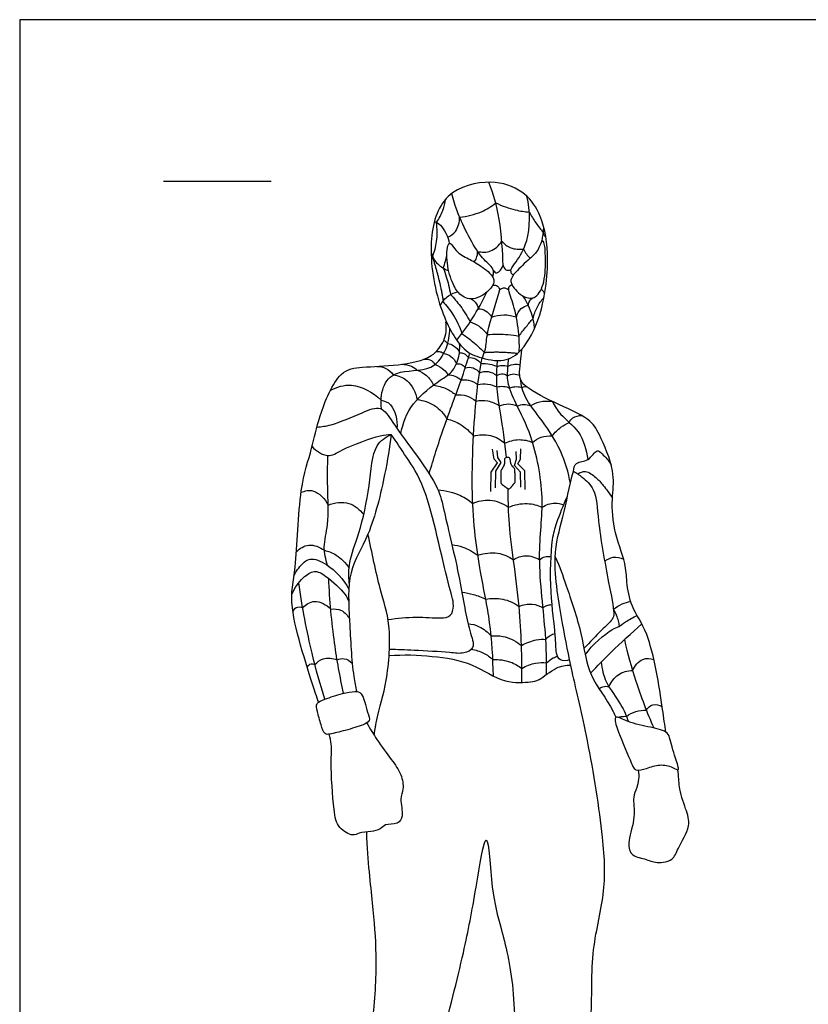
# Model space of a CAD drawing. Units: feet. Extents: x 0 to 14.6, y -2.1 to 7.
# Drawn here: x 0 to 3.7, y 2.4 to 7 of the extents above; entities that cross this region are included whole.
import ezdxf

# ---------------------------------------------------------------- set-up
doc = ezdxf.new("R2010")
doc.units = ezdxf.units.FT
doc.header["$MEASUREMENT"] = 0
for name, color, linetype, true_color in [('AG-DETAILS', 7, 'Continuous', 0x66ffff), ('AG-GUIDES', 7, 'Continuous', 0xcccccc), ('AG-POP-CULTURE', 7, 'Continuous', 0x66ccff), ('X-VPRT', 6, 'Continuous', 0xff00ff)]:
    doc.layers.add(name, color=color, linetype=linetype, true_color=true_color)

msp = doc.modelspace()

# ---------------------------------------------------------------- linework, layer by layer
at = {"layer": 'AG-DETAILS'}
for points in [[(2.187, 4.8101), (2.1881, 4.9003), (2.2176, 4.9439), (2.2021, 4.9604), (2.1943, 5.0065)], [(2.2084, 4.8275), (2.2091, 4.9048), (2.2346, 4.9448), (2.2193, 4.9678), (2.2153, 5.0001)], [(2.325, 4.8301), (2.3234, 4.8995), (2.2955, 4.931), (2.3052, 4.9604), (2.3039, 4.9962)], [(2.3452, 4.8194), (2.3445, 4.9061), (2.3118, 4.9383), (2.3236, 4.9606), (2.3252, 5.0083)]]:
    msp.add_lwpolyline(points, dxfattribs=at)
for centre, start, end in [((2.2399, 4.939), 329.9161, 0.8545), ((2.2599, 4.958), 95.8955, 180.8545), ((2.2664, 4.9586), 8.088, 95.8955), ((2.2896, 4.9395), 188.088, 221.4812), ((2.2429, 4.9038), 149.9161, 179.661), ((2.2879, 4.9107), 1.4572, 41.4812), ((2.2426, 4.852), 179.661, 235.0469), ((2.2893, 4.8569), 320.5672, 1.4572), ((2.2697, 4.833), 235.0469, 320.5672)]:
    msp.add_arc(centre, 0.0101, start, end, dxfattribs=at)
for points, knots in [([(2.2435, 5.8608), (2.2417, 5.9148), (2.2307, 6.0922), (2.1982, 6.1893), (2.1778, 6.2454)], [1.2613545, 1.2613545, 1.2613545, 1.2613545, 1.6786739, 2.092533, 2.092533, 2.092533, 2.092533]), ([(2.1954, 5.8054), (2.1972, 5.8125), (2.2008, 5.8335), (2.1897, 5.8596), (2.1295, 5.8972), (2.0285, 6.1029), (2.0133, 6.161), (2.0049, 6.1925)], [0.931984, 0.931984, 0.931984, 0.931984, 1.010251, 1.184812, 1.438702, 1.900694, 2.20671, 2.20671, 2.20671, 2.20671]), ([(2.2785, 5.8398), (2.2855, 5.8519), (2.3125, 5.8884), (2.367, 5.9731), (2.3713, 6.1142), (2.3538, 6.1804)], [1.2733569, 1.2733569, 1.2733569, 1.2733569, 1.4306616, 1.7549962, 2.198323, 2.198323, 2.198323, 2.198323]), ([(1.9339, 6.0594), (1.9463, 6.0765), (1.9664, 6.1142), (1.9745, 6.1491), (1.9767, 6.1667)], [0, 0, 0, 0, 0.2459196, 0.4714016, 0.4714016, 0.4714016, 0.4714016]), ([(2.0415, 6.0841), (2.076, 6.0865), (2.1444, 6.1042), (2.1886, 6.1335), (2.2089, 6.15)], [0, 0, 0, 0, 0.31503, 0.5886924, 0.5886924, 0.5886924, 0.5886924]), ([(2.2089, 6.15), (2.2378, 6.1357), (2.2993, 6.1146), (2.3432, 6.109), (2.3651, 6.1074)], [0, 0, 0, 0, 0.3041926, 0.5551886, 0.5551886, 0.5551886, 0.5551886]), ([(1.9857, 5.9914), (1.9995, 5.9972), (2.0282, 6.0127), (2.0424, 6.061), (2.0415, 6.0841)], [0, 0, 0, 0, 0.2072629, 0.4646063, 0.4646063, 0.4646063, 0.4646063]), ([(2.3651, 6.1074), (2.3742, 6.0903), (2.3943, 6.057), (2.4175, 6.0264), (2.4298, 6.0117)], [0, 0, 0, 0, 0.2359595, 0.470382, 0.470382, 0.470382, 0.470382]), ([(1.9162, 5.9005), (1.9249, 5.923), (1.9381, 5.97), (1.9382, 6.0301), (1.9339, 6.0594)], [0, 0, 0, 0, 0.2629776, 0.5545452, 0.5545452, 0.5545452, 0.5545452]), ([(1.9245, 6.0638), (1.9346, 6.0591), (1.9566, 6.0509), (1.99, 5.9924), (1.9935, 5.9612)], [0, 0, 0, 0, 0.1780968, 0.4782196, 0.4782196, 0.4782196, 0.4782196]), ([(2.4232, 5.9717), (2.4248, 5.9796), (2.4278, 5.9955), (2.4312, 6.0215), (2.4324, 6.0346)], [0, 0, 0, 0, 0.1522826, 0.3462035, 0.3462035, 0.3462035, 0.3462035]), ([(2.4298, 6.0117), (2.4299, 6.0063), (2.434, 5.9954), (2.4392, 5.9923), (2.4417, 5.991)], [0, 0, 0, 0, 0.1248979, 0.2151088, 0.2151088, 0.2151088, 0.2151088]), ([(2.1251, 5.9244), (2.1447, 5.92), (2.1883, 5.9184), (2.2247, 5.9524), (2.237, 5.9716)], [0, 0, 0, 0, 0.2399068, 0.4956694, 0.4956694, 0.4956694, 0.4956694]), ([(2.237, 5.9716), (2.2484, 5.9587), (2.2767, 5.9359), (2.319, 5.933), (2.3387, 5.9364)], [0, 0, 0, 0, 0.2222745, 0.4618947, 0.4618947, 0.4618947, 0.4618947]), ([(1.9093, 5.9175), (1.9156, 5.8988), (1.9359, 5.8629), (1.9717, 5.8421), (1.9904, 5.8355)], [0, 0, 0, 0, 0.2380548, 0.4765168, 0.4765168, 0.4765168, 0.4765168]), ([(1.9658, 5.8467), (1.9694, 5.8573), (1.9758, 5.8785), (1.9803, 5.8965), (1.9824, 5.9055)], [0, 0, 0, 0, 0.1784598, 0.3414519, 0.3414519, 0.3414519, 0.3414519]), ([(2.1093, 5.876), (2.1135, 5.8815), (2.1212, 5.8934), (2.1253, 5.9141), (2.1251, 5.9244)], [0, 0, 0, 0, 0.1412565, 0.3128826, 0.3128826, 0.3128826, 0.3128826]), ([(2.3387, 5.9364), (2.3421, 5.9281), (2.3507, 5.9123), (2.3624, 5.8989), (2.3689, 5.8929)], [0, 0, 0, 0, 0.1598557, 0.3189654, 0.3189654, 0.3189654, 0.3189654]), ([(2.1976, 5.8368), (2.2023, 5.8316), (2.2159, 5.813), (2.2393, 5.8461), (2.2435, 5.8608)], [0, 0, 0, 0, 0.1444617, 0.358631, 0.358631, 0.358631, 0.358631]), ([(2.2435, 5.8608), (2.2449, 5.8528), (2.2524, 5.8342), (2.2713, 5.8372), (2.2785, 5.8398)], [0, 0, 0, 0, 0.1562442, 0.3083531, 0.3083531, 0.3083531, 0.3083531]), ([(1.9658, 5.8467), (1.9709, 5.8336), (1.9808, 5.8071), (1.9946, 5.7522), (1.9991, 5.7243)], [0, 0, 0, 0, 0.2012172, 0.4858009, 0.4858009, 0.4858009, 0.4858009]), ([(2.2785, 5.8398), (2.2778, 5.8344), (2.2793, 5.8226), (2.2877, 5.8175), (2.2918, 5.8158)], [0, 0, 0, 0, 0.127096, 0.2421548, 0.2421548, 0.2421548, 0.2421548]), ([(2.1954, 5.7673), (2.2008, 5.7685), (2.2135, 5.77), (2.2256, 5.755), (2.2284, 5.7471)], [0, 0, 0, 0, 0.129195, 0.2886084, 0.2886084, 0.2886084, 0.2886084]), ([(2.2691, 5.7464), (2.2684, 5.7529), (2.2723, 5.7678), (2.2811, 5.7684), (2.2846, 5.7687)], [0, 0, 0, 0, 0.1402243, 0.2434906, 0.2434906, 0.2434906, 0.2434906]), ([(1.9515, 5.6732), (1.9606, 5.6908), (1.9875, 5.7223), (2.0179, 5.7335), (2.0331, 5.7368)], [0, 0, 0, 0, 0.2385928, 0.449994, 0.449994, 0.449994, 0.449994]), ([(1.9991, 5.7243), (2.0156, 5.7075), (2.0466, 5.6718), (2.0772, 5.6228), (2.0902, 5.5971)], [0, 0, 0, 0, 0.2597277, 0.5471015, 0.5471015, 0.5471015, 0.5471015]), ([(2.0284, 5.5122), (2.0545, 5.5448), (2.1035, 5.6125), (2.1482, 5.6945), (2.1677, 5.7356)], [0, 0, 0, 0, 0.3462826, 0.709953, 0.709953, 0.709953, 0.709953]), ([(2.1459, 5.4298), (2.1519, 5.4437), (2.1655, 5.4759), (2.1648, 5.545), (2.2117, 5.6901), (2.2284, 5.7471)], [0, 0, 0, 0, 0.208111, 0.4837022, 0.8804847, 0.8804847, 0.8804847, 0.8804847]), ([(2.2284, 5.7471), (2.233, 5.7512), (2.2447, 5.7593), (2.2626, 5.7519), (2.2691, 5.7464)], [0, 0, 0, 0, 0.1363985, 0.2966684, 0.2966684, 0.2966684, 0.2966684]), ([(2.3182, 5.4585), (2.3191, 5.4857), (2.3186, 5.5397), (2.2998, 5.6617), (2.2755, 5.72), (2.2691, 5.7464)], [0, 0, 0, 0, 0.2794295, 0.6220778, 0.9106939, 0.9106939, 0.9106939, 0.9106939]), ([(2.3891, 5.5668), (2.3875, 5.587), (2.3819, 5.6275), (2.3541, 5.6905), (2.335, 5.7184)], [0, 0, 0, 0, 0.2410341, 0.5525693, 0.5525693, 0.5525693, 0.5525693]), ([(2.4363, 5.7296), (2.4342, 5.7337), (2.4289, 5.7412), (2.4229, 5.746), (2.4197, 5.748)], [0, 0, 0, 0, 0.1142098, 0.2183441, 0.2183441, 0.2183441, 0.2183441]), ([(1.963, 5.6915), (1.9806, 5.6732), (2.0132, 5.6336), (2.0421, 5.5741), (2.0523, 5.543)], [0, 0, 0, 0, 0.2699884, 0.5763345, 0.5763345, 0.5763345, 0.5763345]), ([(2.0948, 5.7042), (2.1018, 5.7006), (2.1155, 5.6914), (2.1255, 5.6694), (2.1273, 5.6581)], [0, 0, 0, 0, 0.1503926, 0.3320765, 0.3320765, 0.3320765, 0.3320765]), ([(2.3048, 5.6203), (2.3083, 5.6347), (2.3237, 5.6627), (2.3479, 5.672), (2.3598, 5.6744)], [0, 0, 0, 0, 0.2063627, 0.3927651, 0.3927651, 0.3927651, 0.3927651]), ([(2.3598, 5.6744), (2.3605, 5.6817), (2.365, 5.6962), (2.3754, 5.7057), (2.381, 5.7093)], [0, 0, 0, 0, 0.1445911, 0.2835499, 0.2835499, 0.2835499, 0.2835499]), ([(2.3823, 5.6124), (2.3861, 5.6305), (2.3984, 5.666), (2.4201, 5.6963), (2.4326, 5.7098)], [0, 0, 0, 0, 0.2305285, 0.460166, 0.460166, 0.460166, 0.460166]), ([(2.1273, 5.6581), (2.1391, 5.6577), (2.1634, 5.6528), (2.1835, 5.6317), (2.1904, 5.6197)], [0, 0, 0, 0, 0.1835874, 0.3823772, 0.3823772, 0.3823772, 0.3823772]), ([(2.1904, 5.6197), (2.2082, 5.6261), (2.2461, 5.6338), (2.2861, 5.6268), (2.3048, 5.6203)], [0, 0, 0, 0, 0.232884, 0.4712442, 0.4712442, 0.4712442, 0.4712442]), ([(2.0902, 5.5971), (2.1049, 5.5925), (2.1335, 5.5794), (2.1599, 5.5532), (2.1704, 5.5383)], [0, 0, 0, 0, 0.2101084, 0.4387176, 0.4387176, 0.4387176, 0.4387176]), ([(2.3168, 5.5317), (2.3276, 5.5464), (2.3499, 5.5753), (2.3713, 5.6002), (2.3823, 5.6124)], [0, 0, 0, 0, 0.2287082, 0.4456486, 0.4456486, 0.4456486, 0.4456486]), ([(1.6803, 5.1923), (1.6732, 5.2255), (1.6801, 5.2973), (1.7411, 5.3794), (1.9227, 5.3612), (1.9655, 5.4433), (1.9864, 5.4928), (1.9926, 5.5215), (1.9954, 5.5513), (1.9959, 5.5663)], [0, 0, 0, 0, 0.317353, 0.614172, 1.012732, 1.354201, 1.354201, 1.563528, 1.775372, 1.775372, 1.775372, 1.775372]), ([(2.0523, 5.543), (2.0671, 5.5328), (2.0962, 5.5117), (2.1372, 5.4753), (2.1563, 5.4558)], [0, 0, 0, 0, 0.2270818, 0.5070195, 0.5070195, 0.5070195, 0.5070195]), ([(2.1704, 5.5383), (2.202, 5.5413), (2.2658, 5.5404), (2.2999, 5.5349), (2.3168, 5.5317)], [0, 0, 0, 0, 0.3017665, 0.5240541, 0.5240541, 0.5240541, 0.5240541]), ([(1.9675, 5.5112), (1.9708, 5.51), (1.9771, 5.5071), (1.9838, 5.5003), (1.9864, 5.4964)], [0, 0, 0, 0, 0.1013238, 0.2199081, 0.2199081, 0.2199081, 0.2199081]), ([(1.9864, 5.4964), (1.9957, 5.4967), (2.0157, 5.4874), (2.0365, 5.4693), (2.0409, 5.4549)], [0, 0, 0, 0, 0.1672369, 0.3797525, 0.3797525, 0.3797525, 0.3797525]), ([(2.04, 5.4467), (2.0408, 5.4533), (2.042, 5.4639), (2.042, 5.4846), (2.0414, 5.4949)], [1.3423554, 1.3423554, 1.3423554, 1.3423554, 1.4828397, 1.6242437, 1.6242437, 1.6242437, 1.6242437]), ([(1.7683, 5.0779), (1.7787, 5.1271), (1.8113, 5.2234), (1.9499, 5.3276), (2.0129, 5.365), (2.0355, 5.4202), (2.04, 5.4467)], [0, 0, 0, 0, 0.38615, 0.791401, 1.060065, 1.342355, 1.342355, 1.342355, 1.342355]), ([(1.9314, 5.4586), (1.9377, 5.4602), (1.9514, 5.4609), (1.9628, 5.4545), (1.9675, 5.4505)], [0, 0, 0, 0, 0.1398881, 0.276531, 0.276531, 0.276531, 0.276531]), ([(1.9675, 5.4505), (1.9791, 5.4486), (2.0027, 5.441), (2.0211, 5.4163), (2.0266, 5.4029)], [0, 0, 0, 0, 0.1877429, 0.3963281, 0.3963281, 0.3963281, 0.3963281]), ([(2.0409, 5.4549), (2.0478, 5.4547), (2.062, 5.4527), (2.077, 5.4394), (2.0822, 5.4314)], [0, 0, 0, 0, 0.1433719, 0.3122939, 0.3122939, 0.3122939, 0.3122939]), ([(1.7725, 5.4007), (1.7881, 5.4011), (1.8199, 5.3942), (1.8374, 5.3805), (1.8451, 5.3731)], [0, 0, 0, 0, 0.2157578, 0.3944539, 0.3944539, 0.3944539, 0.3944539]), ([(1.8743, 5.4237), (1.8864, 5.4258), (1.9131, 5.4218), (1.9232, 5.4068), (1.9271, 5.3996)], [0, 0, 0, 0, 0.1852114, 0.3365428, 0.3365428, 0.3365428, 0.3365428]), ([(1.9, 4.8926), (1.9211, 4.9632), (1.962, 5.0964), (2.051, 5.3289), (2.0717, 5.3976), (2.0822, 5.4314)], [0, 0, 0, 0, 0.467371, 0.956131, 1.280444, 1.280444, 1.280444, 1.280444]), ([(1.9271, 5.3996), (1.9422, 5.3946), (1.9703, 5.3774), (1.9823, 5.3603), (1.9875, 5.3515)], [0, 0, 0, 0, 0.2175206, 0.3916526, 0.3916526, 0.3916526, 0.3916526]), ([(2.0266, 5.4029), (2.0333, 5.4038), (2.0479, 5.4038), (2.0625, 5.392), (2.0677, 5.3849)], [0, 0, 0, 0, 0.1430953, 0.3054283, 0.3054283, 0.3054283, 0.3054283]), ([(2.0822, 5.4314), (2.0934, 5.4323), (2.1168, 5.4293), (2.1345, 5.4132), (2.1411, 5.4041)], [0, 0, 0, 0, 0.1831482, 0.3672173, 0.3672173, 0.3672173, 0.3672173]), ([(2.198, 3.9542), (2.1968, 4.0369), (2.187, 4.2055), (2.1331, 4.444), (2.0869, 4.793), (2.1151, 5.2504), (2.1339, 5.3613), (2.1431, 5.4158)], [0, 0, 0, 0, 0.495433, 0.981562, 1.58308, 2.250814, 2.655806, 2.655806, 2.655806, 2.655806]), ([(2.1411, 5.4041), (2.1549, 5.4048), (2.1826, 5.4026), (2.2047, 5.3955), (2.2153, 5.391)], [0, 0, 0, 0, 0.2031173, 0.3889795, 0.3889795, 0.3889795, 0.3889795]), ([(2.1431, 5.4158), (2.1438, 5.4191), (2.145, 5.4257), (2.1456, 5.4284), (2.1459, 5.4298)], [2.6558057, 2.6558057, 2.6558057, 2.6558057, 2.7560794, 2.8208069, 2.8208069, 2.8208069, 2.8208069]), ([(2.2587, 4.968), (2.2518, 5.038), (2.2322, 5.1812), (2.2116, 5.2805), (2.213, 5.3653), (2.2164, 5.4047)], [1.830612, 1.830612, 1.830612, 1.830612, 2.203817, 2.549931, 2.892582, 2.892582, 2.892582, 2.892582]), ([(2.2153, 5.391), (2.2221, 5.3931), (2.2361, 5.3963), (2.2564, 5.3948), (2.2661, 5.3923)], [0, 0, 0, 0, 0.1460453, 0.3192447, 0.3192447, 0.3192447, 0.3192447]), ([(2.2164, 5.4047), (2.2165, 5.4069), (2.2167, 5.4113), (2.2168, 5.4159), (2.2168, 5.4182)], [2.8925821, 2.8925821, 2.8925821, 2.8925821, 2.9736287, 3.0567859, 3.0567859, 3.0567859, 3.0567859]), ([(2.4449, 3.9613), (2.4441, 4.0249), (2.4459, 4.1509), (2.3962, 4.5138), (2.4417, 4.7738), (2.3832, 5.0644), (2.3053, 5.2102), (2.2602, 5.3146), (2.263, 5.3653), (2.2696, 5.4263)], [0, 0, 0, 0, 0.434163, 1.026623, 1.550578, 2.081945, 2.488826, 2.815308, 3.075778, 3.075778, 3.075778, 3.075778]), ([(2.2661, 5.3923), (2.2757, 5.3972), (2.297, 5.4031), (2.3141, 5.4009), (2.3223, 5.3988)], [0, 0, 0, 0, 0.1794801, 0.338824, 0.338824, 0.338824, 0.338824]), ([(1.6573, 5.391), (1.672, 5.3904), (1.7058, 5.3829), (1.7243, 5.3638), (1.7337, 5.3514)], [0.0898572, 0.0898572, 0.0898572, 0.0898572, 0.254256, 0.4685838, 0.4685838, 0.4685838, 0.4685838]), ([(1.7337, 5.3514), (1.7567, 5.3477), (1.806, 5.3337), (1.8388, 5.2691), (1.8441, 5.2365)], [0, 0, 0, 0, 0.2631482, 0.5761215, 0.5761215, 0.5761215, 0.5761215]), ([(1.8451, 5.3731), (1.8604, 5.3675), (1.8899, 5.3514), (1.9126, 5.3209), (1.9206, 5.3042)], [0, 0, 0, 0, 0.2198605, 0.4538082, 0.4538082, 0.4538082, 0.4538082]), ([(1.9875, 5.3515), (1.9984, 5.3516), (2.0207, 5.3481), (2.0403, 5.3355), (2.0486, 5.3279)], [0, 0, 0, 0, 0.1802838, 0.3635638, 0.3635638, 0.3635638, 0.3635638]), ([(2.0677, 5.3849), (2.0795, 5.3877), (2.1056, 5.3885), (2.1264, 5.3708), (2.134, 5.3607)], [0, 0, 0, 0, 0.190568, 0.3855344, 0.3855344, 0.3855344, 0.3855344]), ([(2.134, 5.3607), (2.1462, 5.3659), (2.1738, 5.3721), (2.2021, 5.3582), (2.2135, 5.3488)], [0, 0, 0, 0, 0.1994576, 0.4097943, 0.4097943, 0.4097943, 0.4097943]), ([(2.2135, 5.3488), (2.2224, 5.354), (2.2441, 5.359), (2.2578, 5.3513), (2.2636, 5.3469)], [0, 0, 0, 0, 0.1758847, 0.3235115, 0.3235115, 0.3235115, 0.3235115]), ([(2.2636, 5.3469), (2.2722, 5.3521), (2.2922, 5.359), (2.3121, 5.3528), (2.3208, 5.348)], [0, 0, 0, 0, 0.1730364, 0.3449405, 0.3449405, 0.3449405, 0.3449405]), ([(1.4414, 5.279), (1.4715, 5.2946), (1.5412, 5.3222), (1.6411, 5.271), (1.6767, 5.2345)], [0, 0, 0, 0, 0.3174304, 0.7062499, 0.7062499, 0.7062499, 0.7062499]), ([(1.9206, 5.3042), (1.9412, 5.3013), (1.9818, 5.2889), (2.0106, 5.2697), (2.0237, 5.2588)], [0, 0, 0, 0, 0.2486997, 0.4737714, 0.4737714, 0.4737714, 0.4737714]), ([(2.0486, 5.3279), (2.0601, 5.3292), (2.0837, 5.3292), (2.1135, 5.3158), (2.1261, 5.3063)], [0, 0, 0, 0, 0.1858592, 0.4037026, 0.4037026, 0.4037026, 0.4037026]), ([(2.1261, 5.3063), (2.1409, 5.3094), (2.1718, 5.3112), (2.2011, 5.3019), (2.2146, 5.2953)], [0, 0, 0, 0, 0.2130303, 0.4253398, 0.4253398, 0.4253398, 0.4253398]), ([(2.5554, 4.8467), (2.5461, 4.8987), (2.5194, 5), (2.415, 5.1564), (2.3427, 5.2384), (2.3271, 5.3039), (2.3233, 5.3349)], [0, 0, 0, 0, 0.396052, 0.824113, 1.152382, 1.456518, 1.456518, 1.456518, 1.456518]), ([(2.0237, 5.2588), (2.0405, 5.2604), (2.0753, 5.2576), (2.1049, 5.2405), (2.1177, 5.2299)], [0, 0, 0, 0, 0.2239395, 0.4455959, 0.4455959, 0.4455959, 0.4455959]), ([(2.2146, 5.2953), (2.2246, 5.2981), (2.2458, 5.3003), (2.2648, 5.2944), (2.2735, 5.2902)], [0, 0, 0, 0, 0.1765278, 0.3469094, 0.3469094, 0.3469094, 0.3469094]), ([(2.2735, 5.2902), (2.2835, 5.2947), (2.3057, 5.2993), (2.3231, 5.2951), (2.3312, 5.292)], [0, 0, 0, 0, 0.1814178, 0.3426832, 0.3426832, 0.3426832, 0.3426832]), ([(2.3312, 5.292), (2.3332, 5.2934), (2.3376, 5.2961), (2.3463, 5.2979), (2.3506, 5.2978)], [0, 0, 0, 0, 0.0868216, 0.2008625, 0.2008625, 0.2008625, 0.2008625]), ([(1.6767, 5.2345), (1.6927, 5.2301), (1.7308, 5.2218), (1.7555, 5.14), (1.7506, 5.1026)], [0, 0, 0, 0, 0.2216678, 0.5561346, 0.5561346, 0.5561346, 0.5561346]), ([(1.8441, 5.2365), (1.8726, 5.2335), (1.9298, 5.2155), (1.9685, 5.171), (1.9827, 5.1467)], [0, 0, 0, 0, 0.2913311, 0.5803476, 0.5803476, 0.5803476, 0.5803476]), ([(2.1177, 5.2299), (2.1355, 5.2334), (2.1729, 5.2347), (2.2099, 5.2188), (2.226, 5.2079)], [0, 0, 0, 0, 0.2320232, 0.4724732, 0.4724732, 0.4724732, 0.4724732]), ([(2.226, 5.2079), (2.2393, 5.2135), (2.2683, 5.2198), (2.296, 5.2131), (2.3087, 5.2076)], [0, 0, 0, 0, 0.2062884, 0.4086674, 0.4086674, 0.4086674, 0.4086674]), ([(2.3087, 5.2076), (2.3182, 5.2114), (2.3387, 5.2162), (2.3606, 5.2123), (2.3708, 5.2086)], [0, 0, 0, 0, 0.1743483, 0.3537196, 0.3537196, 0.3537196, 0.3537196]), ([(2.3708, 5.2086), (2.3839, 5.2167), (2.4125, 5.23), (2.4526, 5.2313), (2.4718, 5.2281)], [0, 0, 0, 0, 0.2135484, 0.4540417, 0.4540417, 0.4540417, 0.4540417]), ([(2.4718, 5.2281), (2.4834, 5.2073), (2.5064, 5.163), (2.6045, 5.0935), (2.6304, 5.0035), (2.6358, 4.9587)], [0, 0, 0, 0, 0.2658907, 0.602236, 0.9682212, 0.9682212, 0.9682212, 0.9682212]), ([(1.9827, 5.1467), (2.0044, 5.1417), (2.0471, 5.1262), (2.0891, 5.0892), (2.1058, 5.0676)], [0, 0, 0, 0, 0.2567907, 0.5414979, 0.5414979, 0.5414979, 0.5414979]), ([(2.4714, 5.0682), (2.4828, 5.0836), (2.5105, 5.1109), (2.5366, 5.1253), (2.5501, 5.1312)], [0, 0, 0, 0, 0.238448, 0.4475173, 0.4475173, 0.4475173, 0.4475173]), ([(2.5501, 5.1312), (2.5541, 5.1393), (2.5645, 5.1563), (2.5948, 5.1636), (2.6091, 5.1623)], [0, 0, 0, 0, 0.1645059, 0.3706914, 0.3706914, 0.3706914, 0.3706914]), ([(1.3566, 5.0187), (1.375, 4.9978), (1.4342, 4.9622), (1.4931, 5.0077), (1.6736, 5.0743), (1.7062, 5.0739), (1.7231, 5.0753)], [0, 0, 0, 0, 0.287521, 0.555755, 0.985877, 1.210295, 1.210295, 1.210295, 1.210295]), ([(2.1058, 5.0676), (2.1313, 5.0747), (2.1869, 5.078), (2.2325, 5.051), (2.2514, 5.0344)], [0, 0, 0, 0, 0.2799611, 0.5530125, 0.5530125, 0.5530125, 0.5530125]), ([(2.2514, 5.0344), (2.2717, 5.0442), (2.3171, 5.0563), (2.3604, 5.0465), (2.3801, 5.0383)], [0, 0, 0, 0, 0.2589034, 0.5108535, 0.5108535, 0.5108535, 0.5108535]), ([(2.3801, 5.0383), (2.3917, 5.0483), (2.4184, 5.0652), (2.454, 5.0695), (2.4714, 5.0682)], [0, 0, 0, 0, 0.2131932, 0.4402051, 0.4402051, 0.4402051, 0.4402051]), ([(1.4291, 4.4671), (1.4199, 4.4947), (1.4047, 4.5557), (1.4372, 4.6587), (1.427, 4.8338), (1.4294, 4.9286), (1.4293, 4.9774)], [0, 0, 0, 0, 0.293738, 0.617407, 1.031336, 1.41173, 1.41173, 1.41173, 1.41173]), ([(1.3059, 4.8064), (1.3238, 4.813), (1.3665, 4.8264), (1.418, 4.7755), (1.4314, 4.7469)], [0, 0, 0, 0, 0.2378733, 0.5441881, 0.5441881, 0.5441881, 0.5441881]), ([(1.9408, 4.8185), (1.9767, 4.816), (2.0476, 4.7957), (2.0851, 4.769), (2.1026, 4.7546)], [0, 0, 0, 0, 0.3269562, 0.5862744, 0.5862744, 0.5862744, 0.5862744]), ([(2.3305, 3.924), (2.3304, 4.0419), (2.3286, 4.2663), (2.2653, 4.6494), (2.2677, 4.7765), (2.2671, 4.8232)], [0, 0, 0, 0, 0.591211, 1.22356, 1.542593, 1.542593, 1.542593, 1.542593]), ([(1.4314, 4.7469), (1.4612, 4.7589), (1.5314, 4.7683), (1.5789, 4.726), (1.5965, 4.7033)], [0, 0, 0, 0, 0.3085126, 0.6006134, 0.6006134, 0.6006134, 0.6006134]), ([(2.1026, 4.7546), (2.1273, 4.7657), (2.1829, 4.7799), (2.2432, 4.7549), (2.268, 4.7369)], [0, 0, 0, 0, 0.2834019, 0.5850332, 0.5850332, 0.5850332, 0.5850332]), ([(2.268, 4.7369), (2.2952, 4.7489), (2.3559, 4.7607), (2.4026, 4.7469), (2.4241, 4.7374)], [0, 0, 0, 0, 0.2970547, 0.5612922, 0.5612922, 0.5612922, 0.5612922]), ([(2.4241, 4.7374), (2.4412, 4.7485), (2.4822, 4.7614), (2.5111, 4.7537), (2.5243, 4.7484)], [0, 0, 0, 0, 0.2459396, 0.451769, 0.451769, 0.451769, 0.451769]), ([(1.2844, 4.5311), (1.2999, 4.5461), (1.3404, 4.5735), (1.3934, 4.5525), (1.4137, 4.5373)], [0, 0, 0, 0, 0.2530298, 0.5268895, 0.5268895, 0.5268895, 0.5268895]), ([(1.4137, 4.5373), (1.4331, 4.5327), (1.4718, 4.5192), (1.5134, 4.4785), (1.5284, 4.4547)], [0, 0, 0, 0, 0.2433477, 0.5320945, 0.5320945, 0.5320945, 0.5320945]), ([(2.0059, 4.5637), (2.0232, 4.5614), (2.0579, 4.5544), (2.1052, 4.53), (2.1261, 4.5142)], [0, 0, 0, 0, 0.2278147, 0.5065816, 0.5065816, 0.5065816, 0.5065816]), ([(2.1261, 4.5142), (2.1551, 4.5244), (2.2192, 4.5317), (2.2694, 4.5085), (2.2913, 4.4937)], [0, 0, 0, 0, 0.3020431, 0.5822177, 0.5822177, 0.5822177, 0.5822177]), ([(2.2913, 4.4937), (2.308, 4.504), (2.3469, 4.5196), (2.3935, 4.5051), (2.4129, 4.4933)], [0, 0, 0, 0, 0.2412921, 0.5010542, 0.5010542, 0.5010542, 0.5010542]), ([(2.4129, 4.4933), (2.4194, 4.4998), (2.4359, 4.5107), (2.4564, 4.509), (2.4656, 4.5061)], [0, 0, 0, 0, 0.1657654, 0.3349051, 0.3349051, 0.3349051, 0.3349051]), ([(2.7149, 4.4861), (2.726, 4.4956), (2.7535, 4.5113), (2.7874, 4.5033), (2.8018, 4.496)], [0, 0, 0, 0, 0.2082664, 0.4268795, 0.4268795, 0.4268795, 0.4268795]), ([(1.5029, 3.8741), (1.486, 3.9516), (1.4573, 4.1077), (1.4383, 4.3068), (1.434, 4.4065)], [0, 0, 0, 0, 0.485005, 1.029156, 1.029156, 1.029156, 1.029156]), ([(1.4165, 3.8466), (1.3941, 3.9168), (1.3529, 4.0585), (1.31, 4.2764), (1.2951, 4.3863)], [0, 0, 0, 0, 0.467538, 1.041019, 1.041019, 1.041019, 1.041019]), ([(2.0522, 4.3424), (2.0702, 4.3406), (2.1061, 4.3341), (2.1444, 4.3195), (2.1626, 4.3104)], [0, 0, 0, 0, 0.2318467, 0.4776658, 0.4776658, 0.4776658, 0.4776658]), ([(1.3132, 4.2706), (1.3279, 4.2852), (1.3669, 4.3156), (1.424, 4.2847), (1.4435, 4.2648)], [0, 0, 0, 0, 0.2481031, 0.5352005, 0.5352005, 0.5352005, 0.5352005]), ([(2.1626, 4.3104), (2.1886, 4.3154), (2.243, 4.3167), (2.2948, 4.293), (2.3174, 4.2772)], [0, 0, 0, 0, 0.2797366, 0.5654764, 0.5654764, 0.5654764, 0.5654764]), ([(2.7554, 4.2638), (2.7678, 4.2735), (2.795, 4.29), (2.8217, 4.2982), (2.8353, 4.3009)], [0, 0, 0, 0, 0.2115486, 0.4097823, 0.4097823, 0.4097823, 0.4097823]), ([(1.2683, 4.2498), (1.2706, 4.2583), (1.2796, 4.2781), (1.3038, 4.2745), (1.3132, 4.2706)], [0, 0, 0, 0, 0.1618044, 0.33508, 0.33508, 0.33508, 0.33508]), ([(1.4435, 4.2648), (1.4601, 4.2669), (1.4965, 4.2639), (1.5219, 4.2349), (1.5302, 4.2193)], [0, 0, 0, 0, 0.2232131, 0.4525824, 0.4525824, 0.4525824, 0.4525824]), ([(2.3174, 4.2772), (2.3361, 4.2853), (2.3783, 4.293), (2.4131, 4.2795), (2.4285, 4.2704)], [0, 0, 0, 0, 0.2462353, 0.4763538, 0.4763538, 0.4763538, 0.4763538]), ([(2.4285, 4.2704), (2.4353, 4.2763), (2.4519, 4.2849), (2.4645, 4.2854), (2.4706, 4.285)], [0, 0, 0, 0, 0.1635656, 0.2982786, 0.2982786, 0.2982786, 0.2982786]), ([(2.7828, 4.1853), (2.782, 4.1936), (2.7803, 4.2102), (2.766, 4.2473), (2.7554, 4.2638)], [0, 0, 0, 0, 0.153458, 0.389368, 0.389368, 0.389368, 0.389368]), ([(2.0803, 4.1973), (2.0983, 4.1951), (2.1345, 4.1864), (2.1728, 4.1574), (2.1881, 4.1398)], [0, 0, 0, 0, 0.2321009, 0.4950759, 0.4950759, 0.4950759, 0.4950759]), ([(2.1881, 4.1398), (2.2096, 4.1419), (2.254, 4.1409), (2.3067, 4.1138), (2.3285, 4.0954)], [0, 0, 0, 0, 0.2529385, 0.5441069, 0.5441069, 0.5441069, 0.5441069]), ([(2.3285, 4.0954), (2.3493, 4.108), (2.3964, 4.1246), (2.4264, 4.1249), (2.4412, 4.1241)], [0, 0, 0, 0, 0.268916, 0.4786595, 0.4786595, 0.4786595, 0.4786595]), ([(2.4412, 4.1241), (2.4472, 4.1311), (2.4614, 4.1432), (2.4769, 4.1492), (2.4849, 4.1511)], [0, 0, 0, 0, 0.1649546, 0.3206454, 0.3206454, 0.3206454, 0.3206454]), ([(2.8059, 4.1227), (2.821, 4.0579), (2.8563, 3.9294), (2.9111, 3.7839), (2.9422, 3.7127)], [0, 0, 0, 0, 0.434808, 0.9045205, 0.9045205, 0.9045205, 0.9045205]), ([(2.0958, 4.078), (2.1155, 4.075), (2.1541, 4.0627), (2.1829, 4.042), (2.1958, 4.0302)], [0, 0, 0, 0, 0.2431136, 0.4705675, 0.4705675, 0.4705675, 0.4705675]), ([(1.3699, 4.0067), (1.3805, 4.0183), (1.4067, 4.0402), (1.453, 4.0371), (1.4729, 4.0296)], [0, 0, 0, 0, 0.2160938, 0.4677856, 0.4677856, 0.4677856, 0.4677856]), ([(1.4729, 4.0296), (1.4834, 4.0339), (1.5073, 4.0395), (1.5336, 4.0235), (1.5432, 4.0131)], [0, 0, 0, 0, 0.1830125, 0.3878889, 0.3878889, 0.3878889, 0.3878889]), ([(2.1958, 4.0302), (2.2231, 4.0319), (2.279, 4.0233), (2.3143, 4.0012), (2.3303, 3.9887)], [0, 0, 0, 0, 0.2851668, 0.5308368, 0.5308368, 0.5308368, 0.5308368]), ([(2.4444, 4.0145), (2.4536, 4.0238), (2.4754, 4.0388), (2.4889, 4.0434), (2.4956, 4.0455)], [0, 0, 0, 0, 0.1966046, 0.3413921, 0.3413921, 0.3413921, 0.3413921]), ([(2.844, 3.9796), (2.8532, 4.0012), (2.888, 4.0413), (2.9264, 4.0353), (2.9428, 4.0308)], [0, 0, 0, 0, 0.258095, 0.4776234, 0.4776234, 0.4776234, 0.4776234]), ([(1.3343, 3.9945), (1.337, 4.0002), (1.3454, 4.0124), (1.3629, 4.0098), (1.3699, 4.0067)], [0, 0, 0, 0, 0.1369094, 0.2873313, 0.2873313, 0.2873313, 0.2873313]), ([(2.3303, 3.9887), (2.3495, 4.0011), (2.3934, 4.0179), (2.4278, 4.0168), (2.4444, 4.0145)], [0, 0, 0, 0, 0.2603076, 0.4836579, 0.4836579, 0.4836579, 0.4836579]), ([(2.6986, 4.0184), (2.7026, 3.9867), (2.7138, 3.9227), (2.7941, 3.8236), (2.8145, 3.7694), (2.8252, 3.7425)], [0, 0, 0, 0, 0.3010963, 0.6429892, 0.9301249, 0.9301249, 0.9301249, 0.9301249]), ([(2.7345, 3.9043), (2.7438, 3.9258), (2.7732, 3.9668), (2.821, 3.9787), (2.844, 3.9796)], [0, 0, 0, 0, 0.2583887, 0.5139119, 0.5139119, 0.5139119, 0.5139119]), ([(2.689, 3.8941), (2.6941, 3.8986), (2.7059, 3.9066), (2.7255, 3.9067), (2.7345, 3.9043)], [0, 0, 0, 0, 0.138793, 0.3013106, 0.3013106, 0.3013106, 0.3013106]), ([(2.8155, 3.7667), (2.8289, 3.7761), (2.8585, 3.7912), (2.8915, 3.7958), (2.9079, 3.7958)], [0, 0, 0, 0, 0.2152465, 0.4309372, 0.4309372, 0.4309372, 0.4309372]), ([(2.9079, 3.7958), (2.9151, 3.8064), (2.936, 3.8277), (2.9688, 3.8189), (2.9815, 3.8115)], [0, 0, 0, 0, 0.19144, 0.3962922, 0.3962922, 0.3962922, 0.3962922]), ([(2.7773, 3.7624), (2.7813, 3.7637), (2.7894, 3.7659), (2.8069, 3.7673), (2.8155, 3.7667)], [0, 0, 0, 0, 0.1092994, 0.2662612, 0.2662612, 0.2662612, 0.2662612])]:
    msp.add_open_spline(points, degree=3, knots=knots, dxfattribs=at)
for points, degree in [([(1.9664, 5.6958), (1.9536, 5.7798), (1.9162, 5.9005)], 2), ([(2.0822, 5.4314), (2.084, 5.4384), (2.0862, 5.4458), (2.0885, 5.4528)], 3), ([(2.1563, 5.4558), (2.2341, 5.4613), (2.3105, 5.4514)], 2), ([(2.2497, 4.9578), (2.2499, 4.9485), (2.25, 4.9391)], 2), ([(2.2653, 4.9687), (2.2621, 4.9684), (2.2588, 4.9681)], 2), ([(2.2795, 4.9381), (2.278, 4.9491), (2.2764, 4.9601)], 2), ([(2.2328, 4.9038), (2.2326, 4.8779), (2.2325, 4.852)], 2), ([(2.2486, 4.9339), (2.2414, 4.9214), (2.2341, 4.9089)], 2), ([(2.2955, 4.9175), (2.2888, 4.9251), (2.282, 4.9328)], 2), ([(2.2994, 4.8571), (2.2988, 4.8841), (2.2981, 4.911)], 2), ([(2.2775, 4.8266), (2.2873, 4.8385), (2.2971, 4.8505)], 2), ([(2.2368, 4.8437), (2.2503, 4.8342), (2.2639, 4.8247)], 2)]:
    msp.add_open_spline(points, degree=degree, dxfattribs=at)
at = {"layer": 'AG-GUIDES'}
msp.add_line((0.6667, 6.25), (1.1667, 6.25), dxfattribs=at)
at = {"layer": 'AG-POP-CULTURE'}
for points, knots in [([(2.1323, 5.4339), (2.1016, 5.4437), (2.0424, 5.4734), (1.9369, 5.6676), (1.8895, 5.9623), (1.9573, 6.2047), (2.1852, 6.2644), (2.3372, 6.2112), (2.42, 6.1026), (2.4639, 5.9136), (2.4292, 5.6316), (2.3399, 5.4659), (2.25, 5.4064), (2.1667, 5.4229), (2.1323, 5.4339)], [0, 0, 0, 0, 0.294756, 0.741125, 1.283103, 1.748143, 2.192959, 2.574175, 2.919875, 3.346494, 3.87094, 4.288692, 4.592111, 4.922635, 4.922635, 4.922635, 4.922635]), ([(2.197, 5.8025), (2.1877, 5.8209), (2.1392, 5.8599), (2.0848, 5.8898), (2.023, 5.9207), (2.0023, 5.9656), (1.9819, 5.9573), (1.9797, 5.8621), (2.0068, 5.7748), (2.0438, 5.7157), (2.1167, 5.6909), (2.1998, 5.7582), (2.2036, 5.7894), (2.197, 5.8025)], [0, 0, 0, 0, 0.272991, 0.526058, 0.783314, 0.983014, 1.083672, 1.373126, 1.68054, 1.930258, 2.18304, 2.487257, 2.682247, 2.682247, 2.682247, 2.682247]), ([(2.2846, 5.7687), (2.2802, 5.777), (2.2761, 5.7956), (2.3009, 5.8298), (2.3658, 5.8916), (2.4073, 5.9247), (2.4229, 5.9843), (2.4388, 5.9553), (2.4395, 5.8908), (2.4403, 5.7849), (2.4004, 5.7037), (2.3362, 5.7074), (2.2942, 5.7511), (2.2846, 5.7687)], [0, 0, 0, 0, 0.128328, 0.347372, 0.637887, 0.874344, 1.079265, 1.202273, 1.453476, 1.779901, 2.054659, 2.279512, 2.552524, 2.552524, 2.552524, 2.552524]), ([(1.3863, 3.8325), (1.3824, 3.8448), (1.3471, 3.9551), (1.2374, 4.2811), (1.2881, 4.4491), (1.2919, 4.8168), (1.358, 5.0085), (1.3857, 5.1564), (1.4755, 5.3734), (1.5919, 5.3895), (1.754, 5.3934), (1.9166, 5.4255), (1.9558, 5.4864), (1.9747, 5.5264), (1.9799, 5.5507), (1.9793, 5.5825), (1.9769, 5.5981)], [7.832468, 7.832468, 7.832468, 7.832468, 7.919549, 8.557557, 8.992101, 9.584081, 10.032297, 10.424073, 10.885218, 11.20552, 11.610415, 12.007423, 12.316044, 12.316044, 12.507279, 12.723427, 12.723427, 12.723427, 12.723427]), ([(2.999, 3.694), (2.9939, 3.7248), (2.9762, 3.8528), (2.9291, 4.1521), (2.8366, 4.2674), (2.8142, 4.396), (2.8158, 4.4749), (2.7492, 4.6391), (2.7485, 4.791), (2.7644, 4.9052), (2.6919, 5.076), (2.6451, 5.1536), (2.4814, 5.2195), (2.3357, 5.298), (2.3187, 5.3431), (2.3192, 5.3783), (2.33, 5.4678)], [6.356863, 6.356863, 6.356863, 6.356863, 6.568756, 7.148689, 7.522919, 7.857775, 8.168058, 8.582861, 8.968284, 9.307675, 9.725616, 10.022216, 10.439949, 10.840884, 11.045465, 11.265281, 11.265281, 11.265281, 11.265281]), ([(1.379, 5.109), (1.4014, 5.1115), (1.4466, 5.1152), (1.5862, 5.1744), (1.6797, 5.2145), (1.7335, 5.1222), (1.8461, 4.9744), (1.9463, 4.8266), (1.9702, 4.7115), (2.0458, 4.4032), (2.0782, 4.1776), (2.1187, 4.0837), (2.0565, 4.0544), (1.9929, 4.0649), (1.827, 4.073), (1.7543, 4.0761), (1.7158, 4.0774)], [0, 0, 0, 0, 0.258123, 0.648005, 0.940819, 1.233318, 1.673056, 2.086685, 2.426694, 2.987861, 3.477251, 3.758336, 3.977573, 4.234073, 4.635525, 4.973606, 4.973606, 4.973606, 4.973606]), ([(1.7231, 5.0753), (1.716, 5.0129), (1.6969, 4.8916), (1.6295, 4.6052), (1.5166, 4.4407), (1.5319, 4.2071), (1.5403, 4.0007), (1.5586, 3.9037), (1.5638, 3.8814)], [0, 0, 0, 0, 0.431622, 0.964735, 1.404084, 1.875576, 2.38049, 2.540403, 2.540403, 2.540403, 2.540403]), ([(1.5295, 4.3851), (1.5269, 4.417), (1.5245, 4.4853), (1.5799, 4.6216), (1.6266, 4.8305), (1.6377, 5.0298), (1.6987, 5.0616), (1.7231, 5.0753)], [0, 0, 0, 0, 0.307867, 0.683932, 1.156419, 1.586643, 1.874489, 1.874489, 1.874489, 1.874489]), ([(1.7094, 4.2156), (1.7526, 4.2222), (1.8365, 4.2316), (1.9482, 4.2202), (2.0037, 4.2286), (2.0194, 4.2889), (1.9814, 4.392), (1.8934, 4.8309), (1.7984, 4.9619), (1.7486, 5.0411), (1.7231, 5.0753)], [0, 0, 0, 0, 0.360114, 0.693509, 0.910313, 1.124351, 1.456292, 2.119598, 2.530214, 2.885912, 2.885912, 2.885912, 2.885912]), ([(2.5693, 4.9045), (2.5711, 4.9174), (2.578, 4.951), (2.6421, 4.9467), (2.6769, 5.0119), (2.7044, 4.9822), (2.7348, 4.9535), (2.7446, 4.9337)], [0, 0, 0, 0, 0.196441, 0.431194, 0.670044, 0.833725, 1.089697, 1.089697, 1.089697, 1.089697]), ([(1.6083, 0.7255), (1.6151, 0.713), (1.6325, 0.6845), (1.7305, 0.6574), (2.0996, 0.672), (2.2342, 0.6595), (2.2144, 0.8454), (1.9537, 0.8798), (1.9061, 0.9518), (1.8886, 1.0178), (1.8531, 1.1242), (1.8266, 1.2983), (1.8418, 1.5705), (1.8898, 1.8233), (1.879, 2.018), (1.9609, 2.2631), (2.0646, 2.6811), (2.1116, 2.9272), (2.1719, 3.317), (2.188, 2.9428), (2.2336, 2.7896), (2.3014, 2.5179), (2.2961, 2.1173), (2.2733, 1.8662), (2.3635, 1.5935), (2.404, 1.3094), (2.4055, 1.014), (2.3653, 0.8255), (2.3789, 0.708), (2.4928, 0.6587), (2.6438, 0.6738), (2.8309, 0.6677), (2.9994, 0.6603), (3.0715, 0.6911), (3.0806, 0.79), (3.0475, 0.8037), (2.8778, 0.8587), (2.7634, 0.9506), (2.6523, 1.0368), (2.6078, 1.2776), (2.6423, 1.5832), (2.6676, 1.8784), (2.6103, 2.0621), (2.6631, 2.3565), (2.6442, 2.6692), (2.722, 2.942), (2.7112, 3.2097), (2.6406, 3.6518), (2.5622, 3.972), (2.5195, 4.1912), (2.4656, 4.5046), (2.5233, 4.6883), (2.5514, 4.8343), (2.5693, 4.9045)], [0, 0, 0, 0, 0.205316, 0.504014, 0.966574, 1.376157, 1.674868, 2.020902, 2.350177, 2.656244, 2.982934, 3.397211, 3.921259, 4.426819, 4.855194, 5.360119, 6.00547, 6.558838, 7.029206, 7.493655, 7.936669, 8.451034, 8.972753, 9.459607, 9.977622, 10.507253, 11.040542, 11.469916, 11.779726, 12.095342, 12.471706, 12.911582, 13.419455, 13.673963, 13.93521, 14.211069, 14.671895, 15.049355, 15.399703, 15.867525, 16.422013, 16.95369, 17.370414, 17.780497, 18.334864, 18.86124, 19.374425, 20.042612, 20.61345, 21.087654, 21.63771, 22.075847, 22.539594, 22.539594, 22.539594, 22.539594]), ([(2.5693, 4.9045), (2.584, 4.8966), (2.6122, 4.8772), (2.6773, 4.8176), (2.6813, 4.6658), (2.7292, 4.4031), (2.7609, 4.251), (2.7528, 4.2138), (2.6958, 4.1651), (2.6457, 4.1104), (2.6186, 4.082)], [0, 0, 0, 0, 0.222992, 0.499131, 0.88138, 1.427891, 1.801633, 1.972852, 2.229737, 2.56393, 2.56393, 2.56393, 2.56393]), ([(2.5897, 4.8922), (2.6006, 4.8986), (2.6274, 4.9111), (2.6766, 4.8756), (2.7084, 4.8385), (2.738, 4.8001), (2.7509, 4.7799)], [0, 0, 0, 0, 0.1932012, 0.4252431, 0.6509536, 0.9174557, 0.9174557, 0.9174557, 0.9174557]), ([(2.552, 4.0289), (2.5388, 4.0239), (2.5043, 4.0208), (2.4869, 4.0643), (2.4889, 4.1511), (2.4582, 4.3406), (2.4665, 4.5866), (2.4915, 4.663), (2.5227, 4.7485), (2.5422, 4.7874)], [0, 0, 0, 0, 0.20446, 0.396333, 0.681399, 1.128358, 1.617998, 1.904159, 2.263525, 2.263525, 2.263525, 2.263525]), ([(1.6444, 3.6798), (1.6499, 3.7132), (1.6685, 3.8055), (1.7079, 3.9233), (1.7272, 4.1941), (1.6682, 4.356), (1.6345, 4.5281), (1.6162, 4.6124)], [5.746784, 5.746784, 5.746784, 5.746784, 5.814521, 6.262531, 6.762583, 7.181232, 7.68714, 7.68714, 7.68714, 7.68714]), ([(1.2726, 4.4187), (1.281, 4.4394), (1.3091, 4.4744), (1.3478, 4.5069), (1.4342, 4.4746), (1.505, 4.4025), (1.5273, 4.3567)], [0, 0, 0, 0, 0.257265, 0.465125, 0.748354, 1.137237, 1.137237, 1.137237, 1.137237]), ([(2.4851, 4.5069), (2.5065, 4.4592), (2.5341, 4.3798), (2.6128, 4.1518), (2.6346, 3.951), (2.728, 3.8449), (2.7624, 3.7716), (2.7664, 3.7625)], [0, 0, 0, 0, 0.393766, 0.869801, 1.303253, 1.735089, 1.795039, 1.795039, 1.795039, 1.795039]), ([(1.263, 4.3322), (1.274, 4.3614), (1.3115, 4.4106), (1.3666, 4.4489), (1.4237, 4.42), (1.5129, 4.3369), (1.5214, 4.3128), (1.5267, 4.3014)], [0, 0, 0, 0, 0.304389, 0.54419, 0.786227, 1.130315, 1.323604, 1.323604, 1.323604, 1.323604]), ([(2.6248, 4.0519), (2.6558, 4.0991), (2.7439, 4.1725), (2.7808, 4.1815), (2.8111, 4.207), (2.8466, 4.2262), (2.8652, 4.2353)], [0, 0, 0, 0, 0.400895, 0.586857, 0.772635, 1.015351, 1.015351, 1.015351, 1.015351]), ([(2.6495, 3.9667), (2.681, 4.0005), (2.7452, 4.0671), (2.8389, 4.1539), (2.8873, 4.1954)], [0, 0, 0, 0, 0.3625086, 0.7882884, 0.7882884, 0.7882884, 0.7882884]), ([(1.7142, 4.0487), (1.7806, 4.0542), (1.9132, 4.0492), (2.1026, 4.0196), (2.2412, 3.9163), (2.3707, 3.926), (2.4109, 3.9315), (2.4889, 4.0001), (2.5343, 4.0033), (2.5571, 4.0048)], [0, 0, 0, 0, 0.444466, 0.877366, 1.288426, 1.628518, 1.829848, 2.13791, 2.398118, 2.398118, 2.398118, 2.398118]), ([(1.4165, 3.8466), (1.3996, 3.8405), (1.3728, 3.8306), (1.3814, 3.7867), (1.3975, 3.73), (1.4135, 3.6807), (1.4432, 3.6844), (1.5124, 3.7012), (1.5902, 3.7248), (1.6301, 3.7444), (1.6121, 3.7865), (1.5928, 3.879), (1.5535, 3.8834), (1.4958, 3.8748), (1.4406, 3.8553), (1.4165, 3.8466)], [0, 0, 0, 0, 0.202879, 0.392376, 0.645008, 0.856155, 1.005852, 1.273769, 1.566307, 1.749682, 1.94914, 2.24747, 2.422531, 2.662642, 2.952717, 2.952717, 2.952717, 2.952717]), ([(2.8598, 3.5185), (2.8472, 3.5237), (2.8322, 3.5702), (2.7717, 3.7005), (2.7546, 3.7782), (2.8191, 3.7401), (2.9106, 3.719), (3.0034, 3.7006), (3.0181, 3.6659), (3.0381, 3.5794), (3.0679, 3.5057), (3.0263, 3.535), (2.9688, 3.5463), (2.9114, 3.5258), (2.8719, 3.5135), (2.8598, 3.5185)], [0, 0, 0, 0, 0.225836, 0.612961, 0.834339, 1.048471, 1.366534, 1.654069, 1.828629, 2.132129, 2.362116, 2.526318, 2.766168, 3.011334, 3.226998, 3.226998, 3.226998, 3.226998]), ([(1.6112, 3.7361), (1.6255, 3.709), (1.6635, 3.6486), (1.7235, 3.5685), (1.7726, 3.5003), (1.7839, 3.4284), (1.7611, 3.3837), (1.784, 3.305), (1.7557, 3.2637), (1.6951, 3.2691), (1.6742, 3.241), (1.6295, 3.2304), (1.5745, 3.2287), (1.5458, 3.2069), (1.4718, 3.2507), (1.4561, 3.335), (1.441, 3.5533), (1.4498, 3.6237), (1.4405, 3.6681), (1.4366, 3.684)], [2.921584, 2.921584, 2.921584, 2.921584, 3.175586, 3.522521, 3.820112, 4.08495, 4.312094, 4.596903, 4.805218, 5.043628, 5.226051, 5.443414, 5.683082, 5.86531, 6.13608, 6.441556, 6.919944, 7.222504, 7.385571, 7.385571, 7.385571, 7.385571]), ([(2.8702, 3.5166), (2.8761, 3.4899), (2.8663, 3.4333), (2.8419, 3.3923), (2.861, 3.2973), (2.8207, 3.1949), (2.8296, 3.1192), (2.9026, 3.1068), (2.9553, 3.0822), (3.0355, 3.0963), (3.0528, 3.1569), (3.1192, 3.258), (3.09, 3.3368), (3.056, 3.4406), (3.0596, 3.486), (3.0534, 3.5186)], [2.482945, 2.482945, 2.482945, 2.482945, 2.745265, 2.947502, 3.228855, 3.543566, 3.777361, 4.013365, 4.245224, 4.490127, 4.718563, 5.032969, 5.299775, 5.604135, 5.852566, 5.852566, 5.852566, 5.852566]), ([(1.6083, 0.7255), (1.6004, 0.7467), (1.5871, 0.7943), (1.6231, 0.8919), (1.6579, 1.0432), (1.6197, 1.3549), (1.5578, 1.6993), (1.5438, 2.0076), (1.5857, 2.128), (1.6493, 2.3708), (1.6584, 2.6627), (1.6417, 2.8827), (1.6159, 3.0879), (1.6105, 3.2302)], [0, 0, 0, 0, 0.259367, 0.569429, 0.956429, 1.509611, 2.117915, 2.656314, 3.007466, 3.497993, 4.036675, 4.526177, 5.002982, 5.002982, 5.002982, 5.002982])]:
    msp.add_open_spline(points, degree=3, knots=knots, dxfattribs=at)
at = {"layer": 'X-VPRT'}
msp.add_lwpolyline([(0, 7), (0, 0), (14.6383, 0), (14.6383, 7)], close=True, dxfattribs=at)

doc.saveas('drawing.dxf')
